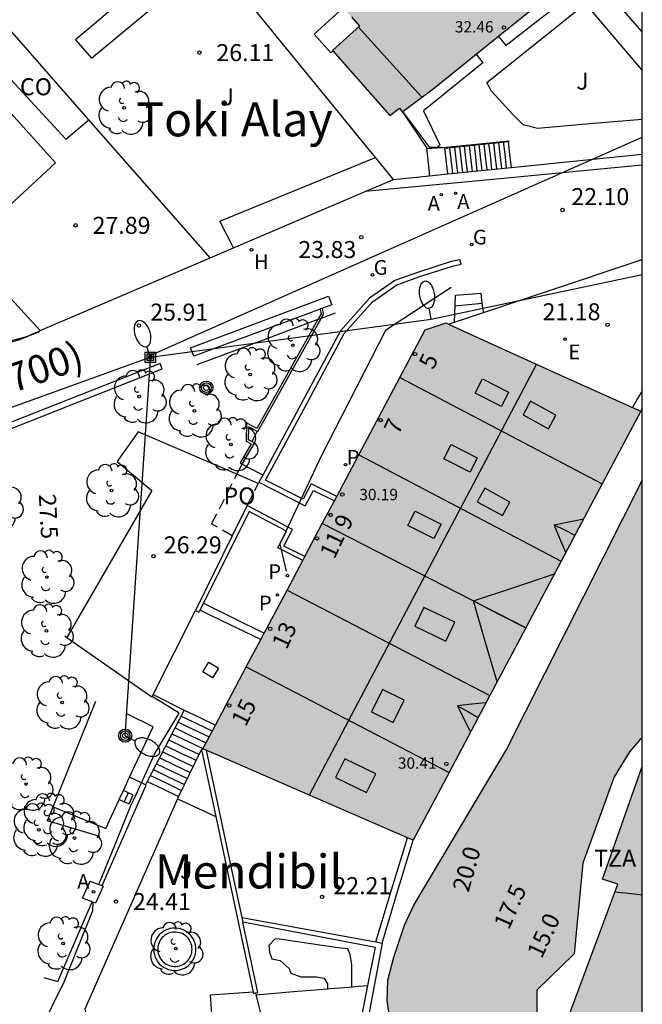
# Model space of a CAD drawing. Units: millimetres. Extents: x 587293 to 587647, y 4796539 to 4796791.
# Drawn here: x 587617 to 587644, y 4796573 to 4796616 of the extents above; entities that cross this region are included whole.
import ezdxf
from ezdxf.enums import TextEntityAlignment as Align

# ---------------------------------------------------------------- set-up
doc = ezdxf.new("R2010")
doc.units = ezdxf.units.MM
doc.linetypes.add('TRAZOS_NORMALES', pattern=[0.75, 0.5, -0.25])
for name, color, linetype in [('010106', 9, 'Continuous'), ('020204', 9, 'Continuous'), ('020307', 24, 'Continuous'), ('020308', 9, 'Continuous'), ('050102', 4, 'Continuous'), ('060106', 9, 'BARANDILLA'), ('060117', 9, 'Continuous'), ('060121', 9, 'Continuous'), ('060124', 9, 'Continuous'), ('060141', 9, 'Continuous'), ('070105', 6, 'Continuous'), ('070106', 6, 'Continuous'), ('070108', 9, 'VALLA'), ('080106', 1, 'Continuous'), ('080107', 9, 'Continuous'), ('080109', 9, 'Continuous'), ('080110', 9, 'Continuous'), ('080121', 9, 'TRAZOS_NORMALES'), ('080125', 6, 'Continuous'), ('080201', 9, 'Continuous'), ('080202', 9, 'Continuous'), ('080301', 9, 'Continuous'), ('080302', 9, 'Continuous'), ('080303', 9, 'Continuous'), ('080304', 9, 'Continuous'), ('080308', 9, 'Continuous'), ('080311', 9, 'Continuous'), ('080316', 9, 'Continuous'), ('090216', 9, 'Continuous'), ('090217', 9, 'Continuous'), ('100103', 3, 'Continuous'), ('100105', 3, 'Continuous'), ('100106', 63, 'Continuous'), ('100107', 3, 'Continuous'), ('100110', 32, 'Continuous'), ('100116', 71, 'Continuous'), ('100202', 3, 'Continuous'), ('100302', 7, 'Continuous'), ('200204', 4, 'Continuous'), ('200205', 4, 'Continuous'), ('200304', 4, 'Continuous'), ('200305', 4, 'Continuous'), ('210102', 4, 'Continuous'), ('210201', 9, 'Continuous'), ('210205', 4, 'Continuous'), ('210301', 9, 'Continuous'), ('210305', 4, 'Continuous'), ('220104', 9, 'LINEA_ELECTRICA'), ('220205', 1, 'Continuous'), ('220305', 1, 'Continuous'), ('230204', 9, 'Continuous'), ('230304', 9, 'Continuous'), ('250202', 9, 'Continuous'), ('270104', 9, 'Continuous'), ('990501', 21, 'Continuous'), ('990504', 63, 'Continuous')]:
    doc.layers.add(name, color=color, linetype=linetype)
doc.layers.add('080111', color=7, linetype='Continuous', lineweight=30)
doc.layers.add('080118', color=9, linetype='Continuous', lineweight=30)
doc.styles.add('ARIAL', font='ARIAL.TTF', dxfattribs={"height": 1})
doc.styles.add('ARIALI', font='ARIALI.TTF', dxfattribs={"height": 1})
doc.styles.add('ROMANS', font='romans__.ttf', dxfattribs={"height": 1})
doc.linetypes.add('BARANDILLA', pattern='A,1,[201,DONOSTI.shx,S=0.1,R=0,X=0,Y=0],1', length=2)
doc.linetypes.add('LINEA_ELECTRICA', pattern='A,7.5,-0.3,["E",Standard,S=0.25,R=0,X=-0.1,Y=-0.1],-0.3', length=8.1)
doc.linetypes.add('VALLA', pattern='A,1,[200,DONOSTI.shx,S=0.1,R=0,X=0,Y=0],1', length=2)

# ---------------------------------------------------------------- blocks, each defined once
blk = doc.blocks.new('COTAPU')
blk.add_circle((0, 0), 0.075)
blk = doc.blocks.new('PLUVI1')
blk.add_circle((0, 0), 0.055)
blk = doc.blocks.new('PLUVI3')
blk.add_circle((0, 0), 0.055)
blk = doc.blocks.new('REGELE')
blk.add_circle((0, 0), 0.055)
blk = doc.blocks.new('HIDRAN')
blk.add_circle((0, 0), 0.055)
blk = doc.blocks.new('ABAS')
blk.add_circle((0, 0), 0.055)
blk = doc.blocks.new('REGAS')
blk.add_circle((0, 0), 0.055)
blk = doc.blocks.new('FAREDI')
blk.add_line((0, 0), (0.5, 0))
blk.add_lwpolyline([(0.5, 0, 0.159986), (0.538, -0.117, 0.106322), (0.675, -0.238, 0.071006), (0.858, -0.309, 0.057309), (1.099, -0.337, 0.057309), (1.339, -0.309, 0.071006), (1.522, -0.238, 0.106322), (1.659, -0.117, 0.159986), (1.697, 0, 0.159986), (1.659, 0.117, 0.106322), (1.522, 0.238, 0.071006), (1.339, 0.309, 0.057309), (1.099, 0.337, 0.057309), (0.858, 0.309, 0.071006), (0.675, 0.238, 0.106322), (0.538, 0.117, 0.159986)], format="xyb", close=True)
blk = doc.blocks.new('ARBOL')
blk.add_circle((0, 0), 0.0587)
for centre, radius, start, end in [((-0.564, 0.381), 0.532, 92.28, 254.58), ((-0.28, 0.855), 0.3, 359.2878, 173.6078), ((0.097, 0.97), 0.21, 23.1565, 160.4665), ((0.438, 0.881), 0.24, 301.578, 139.328), ((0.656, 0.288), 0.443, 319.8556, 114.7656), ((-0.091, 0.321), 0.12, 119.14, 310.56), ((0.819, -0.249), 0.383, 235.5275, 62.0275), ((-0.556, -0.339), 0.555, 142.64, 266.54), ((-0.039, -0.384), 0.21, 189.64, 323.88), ((0.299, -0.624), 0.532, 224.67, 0.24), ((-0.301, -0.676), 0.45, 213.78, 295.32)]:
    blk.add_arc(centre, radius, start, end)
blk = doc.blocks.new('PUNTO')
blk.add_circle((0, 0), 0.075)
blk = doc.blocks.new('BloquePortal')
blk.add_circle((0, 0), 0.075)
at = {"flags": 5}
blk.add_attdef('INDICE', text='', height=0.75, dxfattribs=at).set_placement((0, 0), align=Align.MIDDLE_CENTER)
blk = doc.blocks.new('POSTEH')
for points in [[(-0.23, 0.23), (0.23, 0.23), (0.23, -0.23), (-0.23, -0.23), (-0.23, 0.23)], [(-0.145, 0.145), (0.145, 0.145), (0.145, -0.145), (-0.145, -0.145), (-0.145, 0.145)], [(-0.065, 0.065), (0.065, 0.065), (0.065, -0.065), (-0.065, -0.065), (-0.065, 0.065)]]:
    blk.add_lwpolyline(points)
blk = doc.blocks.new('POSTEM')
for radius in [0.29, 0.21, 0.12]:
    blk.add_circle((0, 0), radius)

msp = doc.modelspace()

# ---------------------------------------------------------------- hatches: boundary and pattern name
at = {"layer": '990501'}
for points in [[(587633.158, 4796625.916), (587634.035, 4796626.611), (587634.911, 4796627.306), (587636.259, 4796625.809), (587637.605, 4796624.313), (587637.692, 4796624.391), (587640.372, 4796621.402), (587638.87, 4796620.192), (587640.692, 4796617.931), (587634.895, 4796613.261), (587633.46, 4796612.197), (587633.346, 4796612.359), (587632.923, 4796612.046), (587630.4, 4796614.907), (587631.591, 4796615.981), (587628.041, 4796619.941), (587629.024, 4796620.776), (587628.066, 4796621.879), (587629.326, 4796622.878), (587630.586, 4796623.877), (587631.526, 4796622.832), (587634.057, 4796624.918), (587633.607, 4796625.417)], [(587643.989, 4796598.997), (587640.454, 4796600.593), (587636.918, 4796602.19), (587635.405, 4796602.892), (587634.478, 4796602.582), (587624.672, 4796584.109), (587629.31, 4796582.091), (587633.947, 4796580.073), (587638.968, 4796589.536)], [(587644.055, 4796583.324), (587642.306, 4796578.355), (587642.986, 4796578.131), (587640.466, 4796571.375), (587642.261, 4796571.202), (587644.055, 4796571.028)]]:
    msp.add_hatch(color=256, dxfattribs=at).paths.add_polyline_path(points)
at = {"layer": '990504'}
msp.add_hatch(color=256, dxfattribs=at).paths.add_polyline_path([(587644.056, 4796595.94), (587644.055, 4796584.583), (587643.946, 4796584.505), (587643.49, 4796583.969), (587642.818, 4796582.873), (587641.442, 4796579.057), (587641.058, 4796575.057), (587639.402, 4796573.457), (587639.402, 4796572.417), (587638.554, 4796572.369), (587636.826, 4796572.369), (587636.29, 4796572.025), (587635.938, 4796571.577), (587635.77, 4796571.105), (587635.466, 4796570.817), (587634.122, 4796570.529), (587633.402, 4796571.289), (587632.882, 4796572.497), (587632.81, 4796573.001), (587632.834, 4796573.905), (587633.099, 4796574.921), (587633.563, 4796576.321), (587633.987, 4796577.209), (587638.059, 4796584.041)])

# ---------------------------------------------------------------- linework, layer by layer
at = {"layer": '010106', "flags": 128}
msp.add_lwpolyline([(587294.064, 4796540.052), (587644.054, 4796540.045), (587644.06, 4796790.038), (587294.07, 4796790.045)], close=True, dxfattribs=at)
at = {"layer": '050102'}
msp.add_polyline3d([(587635.623, 4796604.448, 22.641), (587632.731, 4796602.553, 22.315), (587629.899, 4796597.015, 21.842), (587628.068, 4796593.131, 21.736), (587628.345, 4796591.941, 21.7)], dxfattribs=at)
at = {"layer": '060106'}
for points in [[(587633.475, 4796612.208, 25.059), (587634.556, 4796610.595, 25.002)], [(587634.556, 4796610.595, 25.002), (587634.567, 4796610.578, 25.001), (587635.207, 4796610.622, 25.015)], [(587635.207, 4796610.622, 25.015), (587635.256, 4796610.625, 25.016), (587638.207, 4796610.926, 22.427)], [(587634.678, 4796609.385, 24.983), (587634.672, 4796609.466, 24.985), (587634.665, 4796609.547, 24.987)]]:
    msp.add_polyline3d(points, dxfattribs=at)
at = {"layer": '060117'}
for points in [[(587635.344, 4796610.593, 23.99), (587636.743, 4796610.745, 22.801), (587638.142, 4796610.896, 21.613), (587638.208, 4796610.322, 21.613), (587638.274, 4796609.749, 21.613)], [(587617.236, 4796602.408, 27.244), (587616.586, 4796602.145, 27.293), (587616.12, 4796602.011, 27.322), (587616.055, 4796602.071, 27.329)], [(587617.228, 4796602.433, 27.247), (587617.236, 4796602.408, 27.244)], [(587617.451, 4796602.528, 27.135), (587617.425, 4796602.479, 27.119), (587617.236, 4796602.408, 27.244)], [(587627.226, 4796588.921, 22.182), (587625.886, 4796589.567, 22.18), (587624.545, 4796590.213, 22.178)], [(587624.7, 4796590.525, 22.008), (587626.038, 4796589.863, 22.009), (587627.375, 4796589.201, 22.011)], [(587623.853, 4796585.813, 22.158), (587624.54, 4796585.484, 22.261), (587625.226, 4796585.154, 22.364)], [(587622.223, 4796582.662, 24.215), (587622.914, 4796582.332, 24.215), (587623.605, 4796582.001, 24.215)], [(587620.987, 4796581.866, 24.833), (587621.205, 4796581.762, 24.612), (587621.426, 4796581.672, 24.462), (587621.599, 4796582.07, 24.455), (587621.488, 4796582.118, 24.529), (587621.378, 4796582.167, 24.604), (587621.278, 4796582.222, 24.715), (587621.175, 4796582.271, 24.827)]]:
    msp.add_polyline3d(points, dxfattribs=at)
at = {"layer": '060121'}
for points in [[(587619.792, 4796577.359, 24.468), (587619.37, 4796577.523, 24.557), (587619.706, 4796578.272, 24.557)], [(587619.706, 4796578.272, 24.557), (587620.09, 4796578.123, 24.455)], [(587620.23, 4796578.069, 24.418), (587620.277, 4796578.05, 24.405), (587619.941, 4796577.301, 24.436), (587619.83, 4796577.345, 24.46)], [(587620.09, 4796578.123, 24.455), (587620.23, 4796578.069, 24.418)], [(587619.83, 4796577.345, 24.46), (587619.792, 4796577.359, 24.468)]]:
    msp.add_polyline3d(points, dxfattribs=at)
at = {"layer": '060124'}
for points in [[(587630.87, 4796616.786, 24.251), (587629.583, 4796615.631, 24.244), (587630.313, 4796614.809, 24.239), (587630.36, 4796614.852, 24.197), (587630.41, 4796614.896, 24.154)], [(587635.011, 4796610.624, 24.008), (587634.681, 4796610.628, 24.026), (587633.495, 4796612.223, 24.07)], [(587635.207, 4796610.622, 23.998), (587635.011, 4796610.624, 24.008)], [(587635.344, 4796610.593, 23.991), (587635.341, 4796610.62, 23.99), (587635.207, 4796610.622, 23.998)], [(587635.475, 4796609.466, 24), (587635.344, 4796610.593, 23.991)], [(587627.074, 4796598.113, 24.014), (587626.952, 4796597.884, 24.015), (587626.831, 4796597.655, 24.015)], [(587621.444, 4796582.85, 24.819), (587622.48, 4796585.08, 24.784), (587621.314, 4796585.649, 24.627)], [(587624.62, 4796584.053, 23.693), (587624.566, 4796583.994, 24.433), (587623.605, 4796582.001, 24.311)], [(587624.672, 4796584.109, 22.996), (587624.62, 4796584.053, 23.693)], [(587621.175, 4796582.271, 24.827), (587621.444, 4796582.85, 24.819)], [(587620.987, 4796581.866, 24.834), (587621.175, 4796582.271, 24.827)], [(587623.605, 4796582.001, 24.311), (587623.558, 4796581.903, 24.305)], [(587623.558, 4796581.903, 24.305), (587625.247, 4796581.114, 24.356)], [(587618.066, 4796581.539, 24.863), (587620.394, 4796580.589, 24.853), (587620.987, 4796581.866, 24.834)], [(587626.898, 4796573.368, 24.62), (587624.998, 4796573.241, 24.587), (587625.076, 4796572.212, 24.613), (587624.946, 4796572.185, 24.679), (587619.635, 4796571.875, 24.661)]]:
    msp.add_polyline3d(points, dxfattribs=at)
at = {"layer": '060141'}
for points in [[(587635.56, 4796610.616, 23.813), (587635.62, 4796610.093, 23.813), (587635.69, 4796609.487, 23.813)], [(587635.775, 4796610.64, 23.63), (587635.835, 4796610.117, 23.63), (587635.905, 4796609.509, 23.63)], [(587635.991, 4796610.663, 23.446), (587636.051, 4796610.139, 23.446), (587636.121, 4796609.531, 23.446)], [(587636.206, 4796610.686, 23.263), (587636.266, 4796610.161, 23.263), (587636.336, 4796609.553, 23.263)], [(587636.421, 4796610.71, 23.08), (587636.482, 4796610.185, 23.08), (587636.552, 4796609.575, 23.08)], [(587636.636, 4796610.733, 22.896), (587636.696, 4796610.207, 22.896), (587636.766, 4796609.596, 22.896)], [(587636.851, 4796610.756, 22.713), (587636.912, 4796610.229, 22.713), (587636.982, 4796609.618, 22.713)], [(587637.066, 4796610.779, 22.53), (587637.126, 4796610.252, 22.53), (587637.196, 4796609.64, 22.53)], [(587637.281, 4796610.803, 22.346), (587637.342, 4796610.275, 22.346), (587637.413, 4796609.662, 22.346)], [(587637.497, 4796610.826, 22.163), (587637.558, 4796610.297, 22.163), (587637.628, 4796609.684, 22.163)], [(587637.712, 4796610.849, 21.98), (587637.772, 4796610.32, 21.98), (587637.843, 4796609.705, 21.98)], [(587637.929, 4796610.873, 21.802), (587637.99, 4796610.343, 21.802), (587638.06, 4796609.727, 21.802)], [(587623.718, 4796585.55, 22.428), (587624.403, 4796585.221, 22.428), (587625.088, 4796584.892, 22.428)], [(587623.448, 4796585.025, 22.741), (587624.13, 4796584.698, 22.741), (587624.811, 4796584.37, 22.741)], [(587623.583, 4796585.287, 22.585), (587624.266, 4796584.959, 22.585), (587624.949, 4796584.631, 22.585)], [(587623.177, 4796584.499, 22.978), (587623.84, 4796584.181, 22.978), (587624.503, 4796583.863, 22.978)], [(587623.313, 4796584.764, 22.862), (587623.994, 4796584.438, 22.862), (587624.673, 4796584.111, 22.862)], [(587623.042, 4796584.236, 23.211), (587623.708, 4796583.916, 23.211), (587624.374, 4796583.597, 23.211)], [(587622.771, 4796583.711, 23.524), (587623.444, 4796583.388, 23.524), (587624.118, 4796583.065, 23.524)], [(587622.907, 4796583.974, 23.367), (587623.576, 4796583.652, 23.367), (587624.246, 4796583.331, 23.367)], [(587622.498, 4796583.187, 23.837), (587623.18, 4796582.86, 23.837), (587623.861, 4796582.532, 23.837)], [(587622.635, 4796583.449, 23.681), (587623.312, 4796583.124, 23.681), (587623.99, 4796582.798, 23.681)], [(587622.363, 4796582.929, 23.994), (587623.049, 4796582.6, 23.994), (587623.735, 4796582.27, 23.994)], [(587621.379, 4796582.167, 24.604), (587621.205, 4796581.762, 24.612)]]:
    msp.add_polyline3d(points, dxfattribs=at)
at = {"layer": '070105'}
for points in [[(587632.295, 4796610.192, 24.988), (587625.093, 4796619.006, 25.593)], [(587619.651, 4796611.854, 27.775), (587616.233, 4796615.747, 27.949)], [(587625, 4796605.761, 27.503), (587619.651, 4796611.854, 27.775)], [(587633.086, 4796609.224, 24.921), (587632.295, 4796610.192, 24.988)], [(587638.274, 4796609.749, 23.439), (587638.571, 4796609.779, 23.354), (587644.056, 4796610.333, 21.787)], [(587644.056, 4796609.845, 21.383), (587637.942, 4796609.265, 21.839), (587631.83, 4796608.686, 22.294)], [(587635.475, 4796609.466, 24.239), (587638.274, 4796609.749, 23.439)], [(587633.086, 4796609.224, 24.921), (587634.678, 4796609.385, 24.466)], [(587634.678, 4796609.385, 24.466), (587635.475, 4796609.466, 24.239)], [(587631.83, 4796608.686, 22.294), (587633.086, 4796609.224, 24.825)], [(587626.03, 4796606.202, 25.388), (587631.83, 4796608.686, 22.294)], [(587625, 4796605.761, 25.937), (587626.03, 4796606.202, 25.388)], [(587617.504, 4796602.551, 26.968), (587625, 4796605.761, 25.937)], [(587630.579, 4796595.238, 23.999), (587629.459, 4796595.791, 23.981), (587629.101, 4796595.112, 23.991), (587627.442, 4796595.954, 23.957), (587629.308, 4796599.412, 23.965), (587630.914, 4796602.417, 23.793), (587632.152, 4796603.828, 23.532), (587633.238, 4796604.573, 23.515), (587634.247, 4796604.939, 23.248), (587635.682, 4796605.398, 23.019), (587636.069, 4796605.479, 22.899), (587636.038, 4796605.578, 22.899), (587636.006, 4796605.677, 22.899), (587635.635, 4796605.6, 23.051), (587634.187, 4796605.136, 23.283), (587633.147, 4796604.76, 23.555), (587632.019, 4796603.984, 23.579), (587630.747, 4796602.536, 23.843), (587629.119, 4796599.514, 23.965), (587627.318, 4796596.177, 23.958)], [(587616.079, 4796604.097, 28.001), (587616.791, 4796603.324, 27.754), (587617.504, 4796602.551, 27.507)], [(587629.853, 4796603.5, 25.587), (587627.317, 4796602.554, 26.203), (587624.272, 4796601.418, 26.943), (587624.13, 4796601.792, 26.943), (587630.22, 4796604.064, 25.463), (587630.291, 4796603.877, 25.391), (587630.362, 4796603.69, 25.463), (587629.947, 4796603.535, 25.564)], [(587629.947, 4796603.535, 25.564), (587629.853, 4796603.5, 25.587)], [(587629.897, 4796603.09, 23.956), (587630.002, 4796603.277, 23.955), (587629.947, 4796603.535, 23.955)], [(587630.504, 4796603.316, 25.475), (587629.897, 4796603.09, 25.623)], [(587629.752, 4796603.035, 25.658), (587627.459, 4796602.18, 26.215), (587624.414, 4796601.044, 26.955)], [(587627.074, 4796598.113, 23.974), (587627.097, 4796598.101, 23.97), (587629.897, 4796603.09, 23.956)], [(587629.897, 4796603.09, 25.623), (587629.752, 4796603.035, 25.658)], [(587616.235, 4796602.119, 29.023), (587616.911, 4796602.297, 27.049), (587617.228, 4796602.433, 27.006)], [(587617.228, 4796602.433, 27.006), (587617.451, 4796602.528, 26.975)], [(587617.451, 4796602.528, 26.975), (587617.504, 4796602.551, 26.968)], [(587609.975, 4796595.763, 30.6), (587614.692, 4796597.633, 29.427), (587622.878, 4796600.859, 27.424), (587622.785, 4796601.107, 27.449), (587615.284, 4796598.145, 29.379), (587610.108, 4796596.065, 30.571), (587608.182, 4796595.369, 30.966)], [(587644.056, 4796599.902, 21.669), (587643.85, 4796599.551, 21.642), (587643.622, 4796599.163, 21.612)], [(587644.056, 4796599.111, 21.633), (587644.022, 4796599.054, 21.629), (587643.989, 4796598.997, 21.624)], [(587626.831, 4796597.655, 23.997), (587626.688, 4796597.738, 24.036), (587626.701, 4796598.314, 24.033), (587627.074, 4796598.113, 23.974)], [(587626.411, 4796596.666, 23.972), (587626.947, 4796597.589, 23.965), (587626.831, 4796597.655, 23.997)], [(587627.318, 4796596.177, 23.958), (587627.148, 4796595.862, 23.957)], [(587627.148, 4796595.862, 23.957), (587629.193, 4796594.824, 23.991), (587629.552, 4796595.505, 23.981), (587630.478, 4796595.047, 23.999)], [(587629.083, 4796592.418, 23.994), (587627.981, 4796592.966, 23.986), (587628.369, 4796593.7, 23.989), (587626.711, 4796594.572, 23.954), (587624.7, 4796590.525, 23.898)], [(587626.627, 4796594.832, 23.954), (587625.974, 4796593.505, 23.924)], [(587629.172, 4796592.587, 24.002), (587628.246, 4796593.048, 23.986), (587628.632, 4796593.778, 23.989), (587626.627, 4796594.832, 23.954)], [(587625.974, 4796593.505, 23.924), (587624.349, 4796590.202, 23.848)], [(587622.48, 4796586.501, 22.184), (587624.349, 4796590.202, 23.776)], [(587624.349, 4796590.202, 23.776), (587624.503, 4796590.128, 23.763)], [(587624.545, 4796590.213, 23.893), (587624.503, 4796590.128, 23.892)], [(587624.7, 4796590.525, 23.898), (587624.545, 4796590.213, 23.893)], [(587618.579, 4796589.081, 26.931), (587618.68, 4796589.01, 26.931)], [(587618.68, 4796589.01, 26.931), (587622.425, 4796586.392, 26.939), (587622.434, 4796586.409, 26.209)], [(587622.434, 4796586.409, 26.209), (587622.48, 4796586.501, 22.184)], [(587622.48, 4796586.501, 22.184), (587623.853, 4796585.813, 22.158)], [(587618.066, 4796581.539, 25.202), (587619.952, 4796586.205, 25.066)], [(587623.853, 4796585.813, 22.158), (587622.797, 4796583.76, 23.44), (587622.223, 4796582.662, 24.112)], [(587624.62, 4796584.053, 24.425), (587625.247, 4796581.114, 24.571)], [(587624.816, 4796584.046, 24.425), (587625.957, 4796578.702, 24.577), (587626.392, 4796576.662, 24.635)], [(587622.223, 4796582.662, 24.112), (587622.146, 4796582.515, 24.202)], [(587620.123, 4796580.241, 24.947), (587617.819, 4796580.929, 25.219), (587618.066, 4796581.539, 25.202)], [(587625.247, 4796581.114, 24.571), (587625.766, 4796578.684, 24.691), (587626.898, 4796573.368, 24.728)], [(587632.309, 4796575.586, 25.202), (587633.002, 4796577.884, 23.503), (587633.695, 4796580.183, 23.454)], [(587632.579, 4796575.537, 23.555), (587633.263, 4796577.805, 23.507), (587633.947, 4796580.073, 23.459)], [(587626.392, 4796576.662, 24.635), (587626.436, 4796576.456, 24.641)], [(587626.392, 4796576.662, 25.163), (587632.309, 4796575.586, 25.202)], [(587626.991, 4796573.335, 24.728), (587627.004, 4796573.337, 24.728), (587627.098, 4796573.357, 24.728), (587626.436, 4796576.456, 24.641)], [(587631.959, 4796573.663, 25.281), (587632.291, 4796575.345, 25.203), (587626.436, 4796576.456, 24.641)], [(587624.371, 4796575.262, 24.47), (587624.367, 4796575.355, 24.47), (587624.353, 4796575.447, 24.47), (587624.33, 4796575.537, 24.47), (587624.298, 4796575.625, 24.47), (587624.258, 4796575.708, 24.47), (587624.209, 4796575.788, 24.47), (587624.153, 4796575.862, 24.47), (587624.09, 4796575.93, 24.47), (587624.02, 4796575.992, 24.47), (587623.944, 4796576.046, 24.47), (587623.864, 4796576.093, 24.47), (587623.779, 4796576.131, 24.47), (587623.691, 4796576.16, 24.47), (587623.6, 4796576.181, 24.47), (587623.508, 4796576.193, 24.47), (587623.415, 4796576.195, 24.47), (587623.322, 4796576.188, 24.47), (587623.23, 4796576.172, 24.47), (587623.141, 4796576.147, 24.47), (587623.054, 4796576.113, 24.47), (587622.971, 4796576.07, 24.47), (587622.893, 4796576.02, 24.47), (587622.821, 4796575.962, 24.47), (587622.754, 4796575.897, 24.47), (587622.694, 4796575.826, 24.47), (587622.642, 4796575.749, 24.47), (587622.597, 4796575.667, 24.47), (587622.561, 4796575.581, 24.47), (587622.534, 4796575.492, 24.47), (587622.515, 4796575.401, 24.47), (587622.506, 4796575.309, 24.47), (587622.506, 4796575.216, 24.47), (587622.515, 4796575.123, 24.47), (587622.534, 4796575.032, 24.47), (587622.561, 4796574.943, 24.47), (587622.597, 4796574.857, 24.47), (587622.642, 4796574.775, 24.47), (587622.694, 4796574.699, 24.47), (587622.754, 4796574.627, 24.47), (587622.821, 4796574.562, 24.47), (587622.893, 4796574.504, 24.47), (587622.971, 4796574.454, 24.47), (587623.054, 4796574.411, 24.47), (587623.141, 4796574.377, 24.47), (587623.23, 4796574.352, 24.47), (587623.322, 4796574.336, 24.47), (587623.415, 4796574.329, 24.47), (587623.508, 4796574.331, 24.47), (587623.6, 4796574.343, 24.47), (587623.691, 4796574.364, 24.47), (587623.779, 4796574.393, 24.47), (587623.864, 4796574.432, 24.47), (587623.944, 4796574.478, 24.47), (587624.02, 4796574.532, 24.47), (587624.09, 4796574.594, 24.47), (587624.153, 4796574.662, 24.47), (587624.209, 4796574.736, 24.47), (587624.258, 4796574.816, 24.47), (587624.298, 4796574.9, 24.47), (587624.33, 4796574.987, 24.47), (587624.353, 4796575.077, 24.47), (587624.367, 4796575.169, 24.47), (587624.371, 4796575.262, 24.47)], [(587632.579, 4796575.537, 25.203), (587630.786, 4796565.945, 25.499), (587629.482, 4796558.642, 25.571), (587631.138, 4796550.914, 25.555), (587630.867, 4796550.888, 25.556)], [(587632.309, 4796575.586, 25.202), (587632.579, 4796575.537, 25.203)], [(587630.137, 4796563.978, 25.555), (587630.57, 4796566.345, 25.555), (587631.17, 4796569.657, 25.467), (587631.959, 4796573.663, 25.281)], [(587626.898, 4796573.368, 24.728), (587626.909, 4796573.317, 24.728), (587626.991, 4796573.335, 24.728)]]:
    msp.add_polyline3d(points, dxfattribs=at)
at = {"layer": '070106'}
for points in [[(587634.665, 4796609.547, 24.987), (587634.61, 4796610.071, 24.985), (587634.556, 4796610.595, 24.983)], [(587621.513, 4796581.635, 24.315), (587621.616, 4796581.844, 24.291), (587621.718, 4796582.054, 24.268)], [(587626.991, 4796573.335, 24.716), (587627.011, 4796573.257, 24.719)], [(587627.011, 4796573.257, 24.719), (587627.191, 4796572.566, 24.747), (587627.391, 4796571.799, 24.777)], [(587630.285, 4796573.525, 25.052), (587630.708, 4796573.56, 25.048), (587631.132, 4796573.595, 25.044)]]:
    msp.add_polyline3d(points, dxfattribs=at)
at = {"layer": '070108'}
for points in [[(587635.517, 4796602.841, 23.157), (587639.786, 4796604.263, 22.95), (587644.056, 4796605.687, 22.743)], [(587621.967, 4796582.601, 24.262), (587622.542, 4796583.864, 24.247), (587623.623, 4796585.678, 24.24), (587622.434, 4796586.409, 24.186)], [(587621.718, 4796582.054, 24.268), (587621.967, 4796582.601, 24.262)], [(587620.09, 4796578.123, 24.425), (587620.802, 4796579.879, 24.37), (587621.513, 4796581.635, 24.315)], [(587617.662, 4796574.01, 24.977), (587618.275, 4796573.834, 24.658), (587619.792, 4796577.359, 24.44)], [(587631.243, 4796573.604, 25.044), (587631.546, 4796573.629, 25.042), (587631.959, 4796573.663, 25.04)], [(587627.011, 4796573.257, 25.084), (587628.678, 4796573.394, 25.067), (587630.179, 4796573.517, 25.053)], [(587630.179, 4796573.517, 25.053), (587630.285, 4796573.525, 25.052)], [(587631.132, 4796573.595, 25.044), (587631.243, 4796573.604, 25.044)]]:
    msp.add_polyline3d(points, dxfattribs=at)
at = {"layer": '080106'}
for points in [[(587637.843, 4796599.209, 32.747), (587636.691, 4796599.792, 32.155), (587637.011, 4796600.423, 32.155), (587638.163, 4796599.84, 32.747), (587637.843, 4796599.209, 32.747)], [(587638.803, 4796598.836, 33.067), (587639.915, 4796598.224, 32.483), (587640.243, 4796598.82, 32.483), (587639.131, 4796599.432, 33.067), (587638.803, 4796598.836, 33.067)], [(587636.459, 4796596.313, 32.763), (587635.307, 4796596.896, 32.171), (587635.627, 4796597.527, 32.171), (587636.779, 4796596.944, 32.763), (587636.459, 4796596.313, 32.763)], [(587636.779, 4796595.005, 32.739), (587637.891, 4796594.393, 32.155), (587638.219, 4796594.988, 32.155), (587637.107, 4796595.6, 32.739), (587636.779, 4796595.005, 32.739)], [(587634.867, 4796593.378, 32.795), (587633.715, 4796593.961, 32.203), (587634.035, 4796594.592, 32.203), (587635.187, 4796594.009, 32.795), (587634.867, 4796593.378, 32.795)], [(587635.797, 4796589.688, 32.124), (587634.427, 4796590.345, 32.731), (587634.025, 4796589.514, 32.722), (587635.395, 4796588.857, 32.115), (587635.797, 4796589.688, 32.124)], [(587632.115, 4796585.729, 32.707), (587633.075, 4796585.265, 32.219), (587633.555, 4796586.257, 32.219), (587632.595, 4796586.721, 32.707), (587632.115, 4796585.729, 32.707)], [(587632.301, 4796583.008, 32.132), (587630.931, 4796583.665, 32.739), (587630.529, 4796582.834, 32.73), (587631.899, 4796582.177, 32.123), (587632.301, 4796583.008, 32.132)]]:
    msp.add_polyline3d(points, dxfattribs=at)
at = {"layer": '080107'}
msp.add_polyline3d([(587616.233, 4796615.747, 29.697), (587615.159, 4796614.752, 29.697), (587618.623, 4796610.992, 29.601), (587619.651, 4796611.854, 29.605)], dxfattribs=at)
at = {"layer": '080109'}
for points in [[(587639.395, 4796601.071, 32.947), (587634.367, 4796591.544, 32.975), (587629.365, 4796582.067, 33.003)], [(587640.171, 4796593.984, 31.867), (587640.63, 4796593.757, 31.617), (587641.088, 4796593.53, 31.368)], [(587636.611, 4796590.625, 31.611), (587637.765, 4796590.034, 31.701), (587638.919, 4796589.442, 31.791)], [(587635.907, 4796586.001, 31.075), (587636.365, 4796585.747, 31.035), (587636.823, 4796585.493, 30.994)]]:
    msp.add_polyline3d(points, dxfattribs=at)
at = {"layer": '080110'}
for points in [[(587631.534, 4796615.93, 24.185), (587632.933, 4796614.387, 24.185), (587634.332, 4796612.844, 24.185)], [(587640.683, 4796592.766, 30.54), (587640.427, 4796593.375, 30.739), (587640.171, 4796593.984, 30.939), (587640.822, 4796594.12, 30.743), (587641.474, 4796594.256, 30.548)], [(587637.652, 4796587.056, 30.636), (587637.132, 4796588.84, 31.139), (587636.611, 4796590.625, 31.643), (587638.396, 4796591.222, 31.092), (587640.18, 4796591.819, 30.541)], [(587637.163, 4796586.134, 30.608), (587636.535, 4796586.068, 30.805), (587635.907, 4796586.001, 31.003), (587636.203, 4796585.401, 30.755), (587636.478, 4796584.843, 30.524)]]:
    msp.add_polyline3d(points, dxfattribs=at)
at = {"layer": '080111'}
for points in [[(587637.723, 4796615.539, 21.543), (587640.692, 4796617.931, 21.536), (587640.655, 4796617.977, 21.527)], [(587631.228, 4796616.386, 24.299), (587631.591, 4796615.981, 24.295), (587630.4, 4796614.907, 24.154), (587630.41, 4796614.896, 24.154)], [(587636.731, 4796614.74, 21.545), (587637.723, 4796615.539, 21.543)], [(587630.41, 4796614.896, 24.154), (587632.923, 4796612.046, 24.06), (587633.346, 4796612.359, 23.321), (587633.46, 4796612.197, 24.059), (587633.475, 4796612.208, 24.033)], [(587633.495, 4796612.223, 23.998), (587634.895, 4796613.261, 21.549), (587636.731, 4796614.74, 21.545)], [(587633.475, 4796612.208, 24.033), (587633.495, 4796612.223, 23.998)], [(587633.367, 4796600.489, 22.56), (587634.478, 4796602.582, 22.508), (587635.405, 4796602.892, 22.597), (587635.517, 4796602.841, 22.614)], [(587635.517, 4796602.841, 22.614), (587636.918, 4796602.19, 22.819), (587640.454, 4796600.593, 22.203), (587643.622, 4796599.163, 21.685)], [(587631.554, 4796597.074, 22.643), (587633.367, 4796600.489, 22.56)], [(587643.989, 4796598.997, 21.624), (587642.288, 4796595.793, 21.508)], [(587643.622, 4796599.163, 21.685), (587643.989, 4796598.997, 21.624)], [(587630.579, 4796595.238, 22.688), (587631.554, 4796597.074, 22.643)], [(587642.288, 4796595.793, 21.508), (587640.479, 4796592.384, 21.385)], [(587629.944, 4796594.042, 22.717), (587630.478, 4796595.047, 22.693)], [(587630.478, 4796595.047, 22.693), (587630.579, 4796595.238, 22.688)], [(587629.172, 4796592.587, 22.753), (587629.944, 4796594.042, 22.717)], [(587628.388, 4796591.109, 22.789), (587629.083, 4796592.418, 22.757)], [(587629.083, 4796592.418, 22.757), (587629.172, 4796592.587, 22.753)], [(587640.479, 4796592.384, 21.385), (587638.968, 4796589.536, 21.281), (587638.918, 4796589.442, 21.278)], [(587627.375, 4796589.201, 22.836), (587628.388, 4796591.109, 22.789)], [(587638.918, 4796589.442, 21.278), (587637.33, 4796586.449, 21.17)], [(587626.592, 4796587.725, 22.872), (587627.226, 4796588.921, 22.843)], [(587627.226, 4796588.921, 22.843), (587627.375, 4796589.201, 22.836)], [(587625.226, 4796585.154, 22.935), (587626.592, 4796587.725, 22.872)], [(587637.33, 4796586.449, 21.17), (587635.534, 4796583.064, 21.048)], [(587624.672, 4796584.109, 22.96), (587625.226, 4796585.154, 22.935)], [(587624.816, 4796584.046, 22.928), (587624.672, 4796584.109, 22.96)], [(587633.695, 4796580.183, 20.993), (587629.31, 4796582.091, 21.931), (587624.816, 4796584.046, 22.928)], [(587640.466, 4796571.375, 10.346), (587642.986, 4796578.131, 8.95), (587642.306, 4796578.355, 8.934), (587644.055, 4796583.324, 8.934)], [(587635.534, 4796583.064, 21.048), (587633.947, 4796580.073, 20.939)], [(587633.947, 4796580.073, 20.939), (587633.695, 4796580.183, 20.993)]]:
    msp.add_polyline3d(points, dxfattribs=at)
at = {"layer": '080118', "flags": 128}
for points in [[(587633.367, 4796600.489), (587642.288, 4796595.793)], [(587631.554, 4796597.074), (587640.479, 4796592.384)], [(587638.918, 4796589.442), (587629.944, 4796594.042)], [(587628.388, 4796591.109), (587637.33, 4796586.449)], [(587626.592, 4796587.725), (587635.534, 4796583.064)]]:
    msp.add_lwpolyline(points, dxfattribs=at)
at = {"layer": '080121'}
for points in [[(587626.179, 4796596.212, 23.968), (587626.411, 4796596.666, 23.972)], [(587626.411, 4796596.666, 23.972), (587626.864, 4796596.422, 23.965), (587627.318, 4796596.177, 23.958)], [(587625.974, 4796593.505, 23.939), (587625.062, 4796594.025, 23.949), (587626.179, 4796596.212, 23.968)], [(587626.627, 4796594.832, 23.954), (587627.12, 4796595.807, 23.957)], [(587627.12, 4796595.807, 23.957), (587627.148, 4796595.862, 23.957)]]:
    msp.add_polyline3d(points, dxfattribs=at)
at = {"layer": '080125'}
msp.add_polyline3d([(587644.055, 4796577.652, 9.146), (587643.455, 4796577.716, 9.144), (587642.855, 4796577.781, 9.143)], dxfattribs=at)
at = {"layer": '100103'}
msp.add_polyline3d([(587611.423, 4796610.569, 28.857), (587614.487, 4796606.537, 28.793), (587618.175, 4796609.952, 28.201), (587615.031, 4796613.432, 28.441), (587611.423, 4796610.569, 28.857)], dxfattribs=at)
at = {"layer": '100105'}
for points in [[(587629.853, 4796603.5, 23.955), (587629.897, 4796603.293, 23.955), (587629.752, 4796603.035, 23.956)], [(587629.752, 4796603.035, 23.956), (587627.058, 4796598.235, 23.97), (587626.605, 4796598.479, 24.033), (587626.587, 4796597.681, 24.036), (587626.81, 4796597.552, 23.965), (587626.325, 4796596.716, 23.972), (587626.411, 4796596.666, 23.972)], [(587626.179, 4796596.212, 26.17), (587621.819, 4796598.089, 26.203), (587620.899, 4796596.777, 26.203), (587622.419, 4796595.497, 26.283), (587618.68, 4796589.01, 26.311)], [(587627.12, 4796595.807, 26.163), (587626.179, 4796596.212, 26.17)]]:
    msp.add_polyline3d(points, dxfattribs=at)
at = {"layer": '100106', "elevation": 13.444, "flags": 128}
msp.add_lwpolyline([(587644.055, 4796584.583), (587643.946, 4796584.505), (587643.49, 4796583.969), (587642.818, 4796582.873), (587641.442, 4796579.057), (587641.058, 4796575.057), (587639.402, 4796573.457), (587639.402, 4796572.417), (587638.554, 4796572.369), (587636.826, 4796572.369), (587636.29, 4796572.025), (587635.938, 4796571.577), (587635.77, 4796571.105), (587635.466, 4796570.817), (587634.122, 4796570.529), (587633.402, 4796571.289), (587632.882, 4796572.497), (587632.81, 4796573.001), (587632.834, 4796573.905), (587633.099, 4796574.921), (587633.563, 4796576.321), (587633.987, 4796577.209), (587638.059, 4796584.041), (587644.056, 4796595.94)], dxfattribs=at)
at = {"layer": '100107'}
for points in [[(587624.383, 4796619.875, 27.657), (587619.063, 4796615.376, 28.401), (587619.767, 4796614.576, 28.377), (587625.093, 4796619.006, 27.476)], [(587626.03, 4796606.202, 27.189), (587625.422, 4796607.384, 27.185), (587632.295, 4796610.192, 25.449)], [(587631.243, 4796573.604, 25.415), (587631.243, 4796574.585, 25.427), (587631.179, 4796575.025, 25.427), (587631.075, 4796575.281, 25.419), (587630.627, 4796575.329, 25.355), (587628.059, 4796575.713, 25.323), (587627.859, 4796575.721, 25.315), (587627.579, 4796575.425, 25.315), (587627.611, 4796575.129, 25.315), (587627.715, 4796574.833, 25.315), (587628.083, 4796574.761, 25.315), (587628.475, 4796574.409, 25.315), (587628.555, 4796574.209, 25.315), (587629.003, 4796574.049, 25.315), (587629.691, 4796574.049, 25.315), (587630.027, 4796573.993, 25.315), (587630.179, 4796573.737, 25.315), (587630.179, 4796573.517, 25.315)]]:
    msp.add_polyline3d(points, dxfattribs=at)
at = {"layer": '100110'}
msp.add_polyline3d([(587624.198, 4796575.262, 24.47), (587624.194, 4796575.338, 24.47), (587624.182, 4796575.412, 24.47), (587624.164, 4796575.486, 24.47), (587624.138, 4796575.557, 24.47), (587624.104, 4796575.625, 24.47), (587624.066, 4796575.689, 24.47), (587624.02, 4796575.75, 24.47), (587623.968, 4796575.805, 24.47), (587623.912, 4796575.855, 24.47), (587623.85, 4796575.899, 24.47), (587623.784, 4796575.937, 24.47), (587623.716, 4796575.968, 24.47), (587623.644, 4796575.992, 24.47), (587623.57, 4796576.009, 24.47), (587623.496, 4796576.018, 24.47), (587623.42, 4796576.02, 24.47), (587623.344, 4796576.015, 24.47), (587623.27, 4796576.001, 24.47), (587623.198, 4796575.981, 24.47), (587623.126, 4796575.953, 24.47), (587623.06, 4796575.919, 24.47), (587622.996, 4796575.878, 24.47), (587622.936, 4796575.831, 24.47), (587622.882, 4796575.778, 24.47), (587622.834, 4796575.72, 24.47), (587622.792, 4796575.658, 24.47), (587622.756, 4796575.591, 24.47), (587622.726, 4796575.521, 24.47), (587622.704, 4796575.449, 24.47), (587622.688, 4796575.375, 24.47), (587622.682, 4796575.3, 24.47), (587622.682, 4796575.224, 24.47), (587622.688, 4796575.149, 24.47), (587622.704, 4796575.075, 24.47), (587622.726, 4796575.003, 24.47), (587622.756, 4796574.933, 24.47), (587622.792, 4796574.867, 24.47), (587622.834, 4796574.804, 24.47), (587622.882, 4796574.746, 24.47), (587622.936, 4796574.693, 24.47), (587622.996, 4796574.646, 24.47), (587623.06, 4796574.605, 24.47), (587623.126, 4796574.571, 24.47), (587623.198, 4796574.543, 24.47), (587623.27, 4796574.523, 24.47), (587623.344, 4796574.51, 24.47), (587623.42, 4796574.504, 24.47), (587623.496, 4796574.506, 24.47), (587623.57, 4796574.515, 24.47), (587623.644, 4796574.532, 24.47), (587623.716, 4796574.556, 24.47), (587623.784, 4796574.587, 24.47), (587623.85, 4796574.625, 24.47), (587623.912, 4796574.669, 24.47), (587623.968, 4796574.719, 24.47), (587624.02, 4796574.775, 24.47), (587624.066, 4796574.835, 24.47), (587624.104, 4796574.899, 24.47), (587624.138, 4796574.967, 24.47), (587624.164, 4796575.039, 24.47), (587624.182, 4796575.112, 24.47), (587624.194, 4796575.187, 24.47), (587624.198, 4796575.262, 24.47)], dxfattribs=at)
at = {"layer": '100116'}
for points in [[(587644.056, 4796615.728, 21.14), (587643.138, 4796616.769, 21.219), (587642.202, 4796617.831, 21.3), (587642.342, 4796617.955, 21.3), (587642.481, 4796618.079, 21.3)], [(587641.108, 4796617.513, 21.343), (587639.578, 4796616.323, 21.359), (587638.049, 4796615.132, 21.375), (587637.886, 4796615.335, 21.459), (587637.723, 4796615.539, 21.543)], [(587644.056, 4796611.86, 21.004), (587641.747, 4796611.666, 21.135), (587639.438, 4796611.472, 21.265), (587638.798, 4796611.632, 21.273), (587638.334, 4796612.096, 21.329), (587637.406, 4796613.12, 21.369), (587637.198, 4796613.496, 21.369), (587641.31, 4796616.768, 21.193), (587641.47, 4796616.824, 21.177), (587641.606, 4796616.816, 21.169), (587641.718, 4796616.776, 21.169), (587644.056, 4796614.03, 20.995)], [(587636.731, 4796614.74, 21.545), (587636.88, 4796614.555, 21.475), (587637.03, 4796614.369, 21.405), (587634.405, 4796612.253, 21.569), (587635.131, 4796610.74, 21.554), (587635.071, 4796610.682, 22.03), (587635.011, 4796610.624, 22.506)], [(587621.967, 4796582.601, 24.394), (587621.444, 4796582.85, 24.818)], [(587620.23, 4796578.069, 24.385), (587621.692, 4796581.393, 24.239), (587622.178, 4796582.5, 24.223), (587622.146, 4796582.515, 24.249)], [(587622.146, 4796582.515, 24.249), (587621.967, 4796582.601, 24.394)], [(587623.558, 4796581.903, 24.225), (587619.462, 4796572.613, 24.61), (587619.635, 4796571.875, 24.673)], [(587617.483, 4796571.65, 24.65), (587618.552, 4796573.826, 24.555), (587619.822, 4796576.977, 24.441), (587619.83, 4796577.345, 24.43)]]:
    msp.add_polyline3d(points, dxfattribs=at)
at = {"layer": '210102'}
msp.add_polyline3d([(587625.37, 4796587.658, 22.1), (587625.101, 4796587.232, 22.1), (587624.675, 4796587.502, 22.1), (587624.944, 4796587.928, 22.1), (587625.37, 4796587.658, 22.1)], dxfattribs=at)
at = {"layer": '220104'}
for points in [[(587621.249, 4796584.684, 24.761), (587622.38, 4796601.469, 25.985), (587644.056, 4796611.091, 21.641)], [(587599.554, 4796593.149, 31.439), (587622.356, 4796601.376, 25.913), (587634.748, 4796603.052, 22.463), (587644.056, 4796605.024, 21.216)]]:
    msp.add_polyline3d(points, dxfattribs=at)
at = {"layer": '270104'}
for points in [[(587636.989, 4796603.765, 22.653), (587636.948, 4796604.193, 22.652), (587635.808, 4796604.104, 22.64), (587635.788, 4796603.646, 22.634), (587636.989, 4796603.765, 22.653)], [(587635.788, 4796603.646, 22.634), (587635.772, 4796603.283, 22.636), (587635.756, 4796602.92, 22.638)], [(587636.982, 4796603.764, 22.65), (587637.016, 4796603.558, 22.654), (587637.051, 4796603.352, 22.658)]]:
    msp.add_polyline3d(points, dxfattribs=at)

# ---------------------------------------------------------------- block references
at = {"layer": '020204', "rotation": 359.9987685839998}
for p in [(587624.521, 4796614.813, 26.108), (587640.54, 4796607.873, 22.1), (587619.061, 4796607.194, 27.888), (587631.664, 4796606.673, 23.832), (587621.852, 4796602.778, 25.912), (587642.524, 4796602.809, 21.176), (587622.496, 4796592.598, 26.292), (587629.932, 4796577.57, 22.212), (587620.84, 4796577.366, 24.408)]:
    msp.add_blockref('COTAPU', p, dxfattribs=at)
at = {"layer": '080201', "rotation": 359.9987685839998}
for p in [(587637.956, 4796615.922, 32.458), (587630.827, 4796595.321, 30.188), (587635.419, 4796583.441, 30.412)]:
    msp.add_blockref('PUNTO', p, dxfattribs=at)
at = {"layer": '080202', "rotation": 359.9987685839998}
for p in [(587634.032, 4796601.515), (587632.518, 4796598.606), (587630.309, 4796594.421), (587629.712, 4796593.386), (587627.644, 4796589.398), (587625.837, 4796586.015)]:
    msp.add_blockref('BloquePortal', p, dxfattribs=at)
at = {"layer": '090216', "rotation": 359.9987685839998}
msp.add_blockref('POSTEH', (587622.356, 4796601.376, 25.986), dxfattribs=at)
at = {"layer": '090217', "rotation": 359.9987685839998}
for p in [(587624.827, 4796600.036, 26.316), (587621.249, 4796584.684, 24.762)]:
    msp.add_blockref('POSTEM', p, dxfattribs=at)
at = {"layer": '100202', "rotation": 359.9987685839998}
for p in [(587621.199, 4796612.376, 26.698), (587628.643, 4796601.904, 25.164), (587626.755, 4796600.617, 25.828), (587621.867, 4796599.641, 26.5), (587624.299, 4796599.017, 26.324), (587625.907, 4796597.529, 25.588), (587620.651, 4796595.497, 26.668), (587615.563, 4796594.913, 28.46), (587617.795, 4796591.681, 27.868), (587617.771, 4796589.305, 28.34), (587618.462, 4796586.143, 25.616), (587616.874, 4796582.552, 25.811), (587617.883, 4796580.958, 25.605), (587617.439, 4796580.528, 25.433), (587619.013, 4796580.17, 24.666), (587618.507, 4796575.517, 24.677), (587623.48, 4796575.29, 24.893)]:
    msp.add_blockref('ARBOL', p, dxfattribs=at)
at = {"layer": '200204', "rotation": 359.9987685839998}
msp.add_blockref('HIDRAN', (587626.822, 4796606.114, 24.814), dxfattribs=at)
at = {"layer": '200205', "rotation": 359.9987685839998}
for p in [(587635.192, 4796608.545, 23.2), (587635.825, 4796608.61, 23.078), (587619.853, 4796577.797, 25.254)]:
    msp.add_blockref('ABAS', p, dxfattribs=at)
at = {"layer": '210201', "rotation": 359.9987685839998}
for p in [(587630.967, 4796596.637, 21.924), (587627.961, 4796590.888, 21.785)]:
    msp.add_blockref('PLUVI1', p, dxfattribs=at)
at = {"layer": '210205', "rotation": 359.9987685839998}
msp.add_blockref('PLUVI3', (587628.405, 4796591.747, 21.689), dxfattribs=at)
at = {"layer": '220205', "rotation": 359.9987685839998}
msp.add_blockref('REGELE', (587640.651, 4796602.176, 21.26), dxfattribs=at)
at = {"layer": '230204', "rotation": 359.9987685839998}
for p in [(587636.533, 4796606.351, 22.936), (587632.155, 4796605.012, 23.791)]:
    msp.add_blockref('REGAS', p, dxfattribs=at)
at = {"layer": '250202'}
for p, rotation in [((587634.748, 4796603.052, 22.536), 99.69506853535162), ((587622.356, 4796601.376, 25.986), 108.2197685797425), ((587621.249, 4796584.684, 24.762), 332.6579685951004)]:
    msp.add_blockref('FAREDI', p, dxfattribs=dict(at, rotation=rotation))

# ---------------------------------------------------------------- texts
at = {"layer": '020307', "style": 'ARIALI'}
for s, rotation, p in [('27.5', 273.0578, (587617.437, 4796595.327, 27.499)), ('20.0', 73.9828, (587636.394, 4796577.748, 19.999)), ('17.5', 66.1308, (587638.169, 4796576.085, 17.5)), ('15.0', 64.9818, (587639.62, 4796574.815, 15))]:
    msp.add_text(s, height=0.75, rotation=rotation, dxfattribs=at).set_placement(p)
at = {"layer": '020308', "style": 'ARIAL'}
for s, p in [('26.11', (587625.271, 4796614.438, 26.107)), ('22.10', (587640.929, 4796608.088, 22.099)), ('27.89', (587619.811, 4796606.819, 27.887)), ('23.83', (587628.889, 4796605.753, 23.831)), ('25.91', (587622.355, 4796602.992, 25.911)), ('21.18', (587639.66, 4796603.008, 21.175)), ('26.29', (587622.952, 4796592.726, 26.291)), ('22.21', (587630.433, 4796577.692, 22.211)), ('24.41', (587621.59, 4796576.991, 24.407))]:
    msp.add_text(s, height=0.75, rotation=359.9988, dxfattribs=at).set_placement(p)
at = {"layer": '080301', "style": 'ARIAL'}
msp.add_text('CO', height=0.75, rotation=359.9988, dxfattribs=at).set_placement((587616.607, 4796612.933))
at = {"layer": '080302', "style": 'ARIAL'}
msp.add_text('(02700)', height=1.25, rotation=19.4281, dxfattribs=at).set_placement((587613.968, 4796598.976))
at = {"layer": '080303', "style": 'ARIAL'}
for s, p in [('32.46', (587635.792, 4796615.702, 32.457)), ('30.19', (587631.577, 4796595.071, 30.187)), ('30.41', (587633.278, 4796583.227, 30.411))]:
    msp.add_text(s, height=0.5, rotation=359.9988, dxfattribs=at).set_placement(p)
at = {"layer": '080304', "style": 'ARIALI'}
for s, p in [('Toki Alay', (587621.738, 4796611.121)), ('Mendibil', (587622.557, 4796577.943))]:
    msp.add_text(s, height=1.5, rotation=359.9988, dxfattribs=at).set_placement(p)
at = {"layer": '080308', "style": 'ARIALI'}
for s, rotation, p in [('5', 64.9988, (587634.846, 4796600.793)), ('7', 64.9988, (587633.306, 4796597.924)), ('9', 64.9988, (587631.106, 4796593.704)), ('11', 64.9988, (587630.476, 4796592.434)), ('13', 64.9988, (587628.366, 4796588.444)), ('15', 63.7988, (587626.566, 4796585.044))]:
    msp.add_text(s, height=0.75, rotation=rotation, dxfattribs=at).set_placement(p)
at = {"layer": '080311', "style": 'ARIAL'}
msp.add_text('TZA', height=0.75, rotation=359.9988, dxfattribs=at).set_placement((587641.935, 4796578.904))
at = {"layer": '080316', "style": 'ARIAL'}
msp.add_text('PO', height=0.75, rotation=359.9988, dxfattribs=at).set_placement((587625.586, 4796594.884))
at = {"layer": '100302', "style": 'ARIAL'}
for p in [(587641.146, 4796613.183), (587625.497, 4796612.493), (587623.666, 4796578.374)]:
    msp.add_text('J', height=0.75, rotation=359.9988, dxfattribs=at).set_placement(p)
at = {"layer": '200304', "style": 'ROMANS'}
msp.add_text('H', height=0.65, rotation=359.9988, dxfattribs=at).set_placement((587626.931, 4796605.272, 24.813))
at = {"layer": '200305', "style": 'ROMANS'}
for p in [(587634.591, 4796607.842, 23.199), (587635.898, 4796607.923, 23.077), (587619.13, 4796577.931, 25.253)]:
    msp.add_text('A', height=0.65, rotation=359.9988, dxfattribs=at).set_placement(p)
at = {"layer": '210301', "style": 'ROMANS'}
for p in [(587631.022, 4796596.637, 21.923), (587627.149, 4796590.21, 21.717)]:
    msp.add_text('P', height=0.65, rotation=359.9988, dxfattribs=at).set_placement(p)
at = {"layer": '210305', "style": 'ROMANS'}
msp.add_text('P', height=0.65, rotation=359.9988, dxfattribs=at).set_placement((587627.562, 4796591.594, 21.623))
at = {"layer": '220305', "style": 'ROMANS'}
msp.add_text('E', height=0.65, rotation=359.9988, dxfattribs=at).set_placement((587640.798, 4796601.287, 2.151))
at = {"layer": '230304', "style": 'ROMANS'}
for p in [(587636.588, 4796606.351, 22.935), (587632.21, 4796605.012, 23.79)]:
    msp.add_text('G', height=0.65, rotation=359.9988, dxfattribs=at).set_placement(p)

doc.saveas('drawing.dxf')
